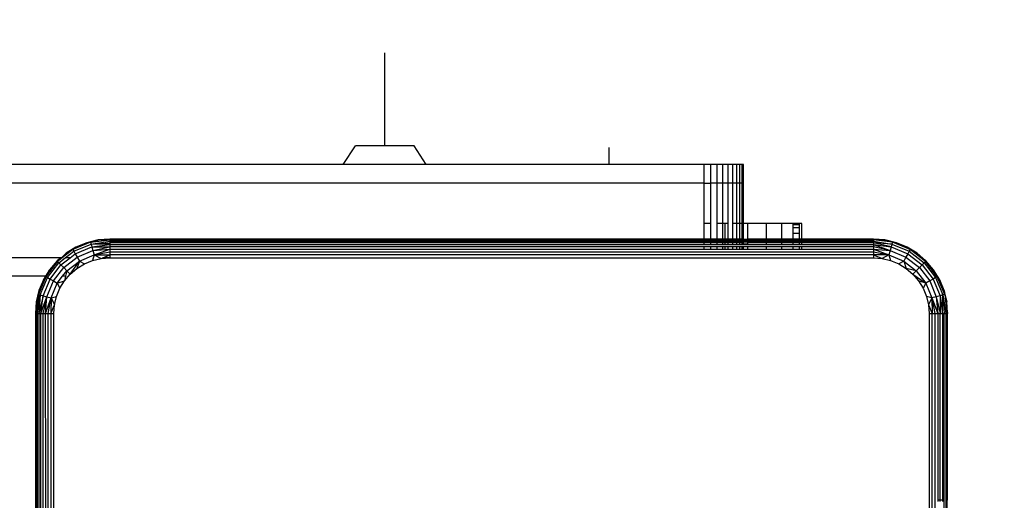
# Model space of a CAD drawing. Units: centimetres. Extents: x 4033 to 5296, y 1826 to 3047.
# Drawn here: x 4340 to 4351, y 2258 to 2263 of the extents above; entities that cross this region are included whole.
import ezdxf

# ---------------------------------------------------------------- set-up
doc = ezdxf.new("R2010")
doc.units = ezdxf.units.CM
doc.layers.add('strefa', color=6, linetype='Continuous')
doc.dimstyles.get("Standard").update_dxf_attribs({"dimtxt": 20, "dimasz": 30, "dimexe": 0.18, "dimexo": 0.0625, "dimgap": 10, "dimtad": 1, "dimdec": 0, "dimzin": 0, "dimdsep": 46, "dimtxsty": 'Standard', "dimcen": 0.09, "dimadec": 0, "dimazin": 0, "dimtfac": 1, "dimtdec": 4, "dimtofl": 0, "dimtmove": 0, "dimatfit": 3, "dimfxl": 1, "dimtolj": 1, "dimtzin": 0, "dimarcsym": 0})

# ---------------------------------------------------------------- blocks, each defined once
blk = doc.blocks.new('1506')
for p, q in [((-3884.29, -754.28), (-3884.29, -744.28)), ((-3888.76, -756.28), (-3887.44, -754.28)), ((-3881.14, -754.28), (-3887.44, -754.28)), ((-3879.84, -756.28), (-3881.14, -754.28)), ((-3860.19, -756.28), (-3860.19, -754.46)), ((-3888.76, -756.28), (-4032.59, -756.28)), ((-3879.84, -756.28), (-3888.76, -756.28)), ((-3850, -756.28), (-3879.84, -756.28)), ((-3849.29, -756.28), (-3850, -756.28)), ((-3850, -758.28), (-3850, -756.28)), ((-3849.29, -758.28), (-3849.29, -756.28)), ((-3848.61, -756.28), (-3849.29, -756.28)), ((-3847.99, -756.28), (-3848.61, -756.28)), ((-3848.61, -758.28), (-3848.61, -756.28)), ((-3847.41, -756.28), (-3847.99, -756.28)), ((-3847.99, -758.28), (-3847.99, -756.28)), ((-3846.91, -756.28), (-3847.41, -756.28)), ((-3847.41, -758.28), (-3847.41, -756.28)), ((-3846.91, -758.28), (-3846.91, -756.28)), ((-3846.49, -756.28), (-3846.91, -756.28)), ((-3846.16, -756.28), (-3846.49, -756.28)), ((-3846.49, -758.28), (-3846.49, -756.28)), ((-3845.93, -756.28), (-3846.16, -756.28)), ((-3846.16, -758.28), (-3846.16, -756.28)), ((-3845.93, -758.28), (-3845.93, -756.28)), ((-3845.79, -756.28), (-3845.93, -756.28)), ((-3845.77, -756.28), (-3845.79, -756.28)), ((-3845.79, -758.28), (-3845.79, -756.28)), ((-3845.77, -758.28), (-3845.77, -756.28)), ((-3850, -758.28), (-4032.59, -758.28)), ((-3850, -758.28), (-3849.29, -758.28)), ((-3850, -762.6), (-3850, -758.28)), ((-3848.61, -758.28), (-3849.29, -758.28)), ((-3849.29, -762.6), (-3849.29, -758.28)), ((-3847.99, -758.28), (-3848.61, -758.28)), ((-3848.61, -762.6), (-3848.61, -758.28)), ((-3847.41, -758.28), (-3847.99, -758.28)), ((-3847.99, -762.6), (-3847.99, -758.28)), ((-3846.91, -758.28), (-3847.41, -758.28)), ((-3847.41, -762.6), (-3847.41, -758.28)), ((-3846.49, -758.28), (-3846.91, -758.28)), ((-3846.91, -762.6), (-3846.91, -758.28)), ((-3846.16, -758.28), (-3846.49, -758.28)), ((-3846.49, -762.6), (-3846.49, -758.28)), ((-3845.93, -758.28), (-3846.16, -758.28)), ((-3846.16, -762.6), (-3846.16, -758.28)), ((-3845.79, -758.28), (-3845.93, -758.28)), ((-3845.93, -762.6), (-3845.93, -758.28)), ((-3845.77, -758.28), (-3845.79, -758.28)), ((-3845.79, -762.6), (-3845.77, -758.28)), ((-3845.79, -762.6), (-3845.79, -758.28)), ((-3849.29, -762.6), (-3850, -762.6)), ((-3850, -764.31), (-3850, -762.6)), ((-3849.29, -764.31), (-3849.29, -762.6)), ((-3847.99, -762.6), (-3848.61, -762.6)), ((-3848.61, -764.31), (-3848.61, -762.6)), ((-3847.75, -762.6), (-3847.99, -762.6)), ((-3847.99, -764.31), (-3847.99, -762.6)), ((-3847.41, -762.6), (-3847.75, -762.6)), ((-3847.75, -764.31), (-3847.75, -762.6)), ((-3847.41, -764.31), (-3847.41, -762.6)), ((-3846.49, -762.6), (-3846.91, -762.6)), ((-3846.91, -764.31), (-3846.91, -762.6)), ((-3846.49, -764.31), (-3846.49, -762.6)), ((-3846.16, -762.6), (-3846.49, -762.6)), ((-3846.16, -764.31), (-3846.16, -762.6)), ((-3845.93, -762.6), (-3846.16, -762.6)), ((-3845.93, -764.31), (-3845.93, -762.6)), ((-3845.79, -762.6), (-3845.93, -762.6)), ((-3845.79, -764.31), (-3845.79, -762.6)), ((-3845.36, -762.6), (-3845.79, -762.6)), ((-3843.32, -762.6), (-3845.36, -762.6)), ((-3845.36, -762.6), (-3845.36, -764.31)), ((-3841.68, -762.6), (-3843.32, -762.6)), ((-3843.32, -764.31), (-3843.32, -762.6)), ((-3840.48, -762.6), (-3841.68, -762.6)), ((-3841.68, -762.6), (-3841.68, -764.31)), ((-3839.75, -762.6), (-3840.48, -762.6)), ((-3840.48, -762.6), (-3840.48, -762.72)), ((-3840.48, -762.72), (-3839.75, -762.72)), ((-3840.48, -762.72), (-3840.48, -763.09)), ((-3839.75, -763.09), (-3840.48, -763.09)), ((-3840.48, -763.09), (-3840.48, -763.69)), ((-3839.5, -762.6), (-3839.75, -762.6)), ((-3839.75, -762.72), (-3839.75, -762.6)), ((-3839.75, -763.09), (-3839.75, -762.72)), ((-3839.75, -763.69), (-3839.75, -763.09)), ((-3839.5, -764.31), (-3839.5, -762.6)), ((-3915.08, -764.38), (-3916.3, -764.68)), ((-3915.89, -764.62), (-3913.83, -764.31)), ((-3915.89, -764.62), (-3915.08, -764.38)), ((-3915.89, -764.62), (-3913.83, -764.38)), ((-3913.83, -764.31), (-3915.08, -764.38)), ((-3913.83, -764.31), (-3913.83, -764.38)), ((-3850, -764.31), (-3913.83, -764.31)), ((-3913.83, -764.38), (-3913.83, -764.5)), ((-3913.83, -764.38), (-3850, -764.38)), ((-3850, -764.38), (-3850, -764.31)), ((-3849.29, -764.31), (-3850, -764.31)), ((-3850, -764.38), (-3849.29, -764.38)), ((-3849.29, -764.38), (-3849.29, -764.31)), ((-3848.61, -764.31), (-3849.29, -764.31)), ((-3849.29, -764.38), (-3848.61, -764.38)), ((-3848.61, -764.38), (-3848.61, -764.31)), ((-3847.99, -764.31), (-3848.61, -764.31)), ((-3848.61, -764.38), (-3847.99, -764.38)), ((-3847.99, -764.38), (-3847.99, -764.31)), ((-3847.75, -764.31), (-3847.99, -764.31)), ((-3847.99, -764.38), (-3847.75, -764.38)), ((-3847.75, -764.38), (-3847.75, -764.31)), ((-3847.41, -764.31), (-3847.75, -764.31)), ((-3847.75, -764.38), (-3847.41, -764.38)), ((-3847.41, -764.38), (-3847.41, -764.31)), ((-3846.91, -764.31), (-3847.41, -764.31)), ((-3847.41, -764.38), (-3846.91, -764.38)), ((-3846.91, -764.38), (-3846.91, -764.31)), ((-3846.49, -764.31), (-3846.91, -764.31)), ((-3846.91, -764.38), (-3846.49, -764.38)), ((-3846.49, -764.38), (-3846.49, -764.31)), ((-3846.16, -764.31), (-3846.49, -764.31)), ((-3846.49, -764.38), (-3846.16, -764.38)), ((-3846.16, -764.38), (-3846.16, -764.31)), ((-3845.93, -764.31), (-3846.16, -764.31)), ((-3846.16, -764.38), (-3845.93, -764.38)), ((-3845.93, -764.38), (-3845.93, -764.31)), ((-3845.79, -764.31), (-3845.93, -764.31)), ((-3845.93, -764.38), (-3845.79, -764.38)), ((-3845.77, -764.38), (-3845.79, -764.31)), ((-3845.79, -764.38), (-3845.79, -764.31)), ((-3845.79, -764.31), (-3845.36, -764.31)), ((-3845.79, -764.38), (-3845.77, -764.38)), ((-3845.77, -764.38), (-3845.36, -764.38)), ((-3845.36, -764.31), (-3845.36, -764.38)), ((-3843.32, -764.31), (-3845.36, -764.31)), ((-3845.36, -764.38), (-3843.32, -764.38)), ((-3843.32, -764.38), (-3843.32, -764.31)), ((-3841.68, -764.31), (-3843.32, -764.31)), ((-3843.32, -764.38), (-3841.68, -764.38)), ((-3841.68, -764.31), (-3841.68, -764.38)), ((-3840.48, -764.31), (-3841.68, -764.31)), ((-3841.68, -764.38), (-3840.48, -764.38)), ((-3839.75, -763.69), (-3840.48, -763.69)), ((-3840.48, -763.69), (-3840.48, -764.31)), ((-3840.48, -764.31), (-3840.48, -764.38)), ((-3839.75, -764.31), (-3840.48, -764.31)), ((-3840.48, -764.38), (-3839.75, -764.38)), ((-3839.75, -764.31), (-3839.75, -763.69)), ((-3839.75, -764.38), (-3839.75, -764.31)), ((-3839.5, -764.31), (-3839.75, -764.31)), ((-3839.75, -764.38), (-3839.5, -764.38)), ((-3839.5, -764.38), (-3839.5, -764.31)), ((-3831.83, -764.31), (-3839.5, -764.31)), ((-3839.5, -764.38), (-3831.83, -764.38)), ((-3831.83, -764.31), (-3831.83, -764.38)), ((-3829.78, -764.62), (-3831.83, -764.31)), ((-3830.58, -764.38), (-3831.83, -764.31)), ((-3831.83, -764.38), (-3831.83, -764.5)), ((-3829.78, -764.62), (-3831.83, -764.38)), ((-3829.36, -764.68), (-3830.58, -764.38)), ((-3829.78, -764.62), (-3830.58, -764.38)), ((-3917.8, -765.42), (-3918.93, -766.28)), ((-3917.46, -765.16), (-3918.53, -765.81)), ((-3917.8, -765.42), (-3918.53, -765.81)), ((-3915.89, -764.62), (-3917.8, -765.42)), ((-3917.46, -765.16), (-3917.8, -765.42)), ((-3917.8, -765.42), (-3917.7, -765.59)), ((-3917.7, -765.59), (-3915.83, -764.82)), ((-3917.54, -765.86), (-3915.75, -765.12)), ((-3916.3, -764.68), (-3917.46, -765.16)), ((-3917.33, -766.22), (-3915.64, -765.52)), ((-3916.3, -764.68), (-3915.89, -764.62)), ((-3915.89, -764.62), (-3915.83, -764.82)), ((-3915.83, -764.82), (-3913.83, -764.5)), ((-3915.83, -764.82), (-3913.83, -764.67)), ((-3915.83, -764.82), (-3915.75, -765.12)), ((-3913.83, -764.87), (-3915.83, -764.82)), ((-3915.75, -765.12), (-3913.83, -764.87)), ((-3915.75, -765.12), (-3913.83, -765.11)), ((-3915.75, -765.12), (-3915.64, -765.52)), ((-3915.64, -765.52), (-3913.83, -765.11)), ((-3915.64, -765.52), (-3913.83, -765.38)), ((-3915.64, -765.52), (-3915.52, -765.99)), ((-3915.52, -765.99), (-3913.83, -765.38)), ((-3913.83, -764.5), (-3913.83, -764.67)), ((-3913.83, -764.5), (-3850, -764.5)), ((-3913.83, -764.67), (-3913.83, -764.87)), ((-3850, -764.67), (-3913.83, -764.67)), ((-3913.83, -764.87), (-3913.83, -765.11)), ((-3913.83, -764.87), (-3850, -764.87)), ((-3913.83, -765.11), (-3913.83, -765.38)), ((-3850, -765.11), (-3913.83, -765.11)), ((-3913.83, -765.38), (-3913.83, -765.67)), ((-3913.83, -765.38), (-3850, -765.38)), ((-3850, -764.67), (-3850, -764.5)), ((-3850, -764.5), (-3849.29, -764.5)), ((-3850, -764.87), (-3850, -764.67)), ((-3849.29, -764.67), (-3850, -764.67)), ((-3850, -764.87), (-3849.29, -764.87)), ((-3850, -765.38), (-3850, -765.11)), ((-3849.29, -765.11), (-3850, -765.11)), ((-3850, -765.38), (-3849.29, -765.38)), ((-3849.29, -764.67), (-3849.29, -764.5)), ((-3849.29, -764.5), (-3848.61, -764.5)), ((-3849.29, -764.87), (-3849.29, -764.67)), ((-3848.61, -764.67), (-3849.29, -764.67)), ((-3849.29, -764.87), (-3848.61, -764.87)), ((-3849.29, -765.38), (-3849.29, -765.11)), ((-3848.61, -765.11), (-3849.29, -765.11)), ((-3849.29, -765.38), (-3848.61, -765.38)), ((-3848.61, -764.67), (-3848.61, -764.5)), ((-3848.61, -764.5), (-3847.99, -764.5)), ((-3848.61, -764.87), (-3848.61, -764.67)), ((-3847.99, -764.67), (-3848.61, -764.67)), ((-3848.61, -764.87), (-3847.99, -764.87)), ((-3848.61, -765.38), (-3848.61, -765.11)), ((-3847.99, -765.11), (-3848.61, -765.11)), ((-3848.61, -765.38), (-3847.99, -765.38)), ((-3847.99, -764.67), (-3847.99, -764.5)), ((-3847.99, -764.5), (-3847.75, -764.5)), ((-3847.99, -764.87), (-3847.99, -764.67)), ((-3847.75, -764.67), (-3847.99, -764.67)), ((-3847.99, -764.87), (-3847.75, -764.87)), ((-3847.99, -765.38), (-3847.99, -765.11)), ((-3847.75, -765.11), (-3847.99, -765.11)), ((-3847.99, -765.38), (-3847.75, -765.38)), ((-3847.75, -764.67), (-3847.75, -764.5)), ((-3847.75, -764.5), (-3847.41, -764.5)), ((-3847.75, -764.87), (-3847.75, -764.67)), ((-3847.41, -764.67), (-3847.75, -764.67)), ((-3847.75, -764.87), (-3847.41, -764.87)), ((-3847.75, -765.38), (-3847.75, -765.11)), ((-3847.41, -765.11), (-3847.75, -765.11)), ((-3847.75, -765.38), (-3847.41, -765.38)), ((-3847.41, -764.67), (-3847.41, -764.5)), ((-3847.41, -764.5), (-3846.91, -764.5)), ((-3847.41, -764.87), (-3847.41, -764.67)), ((-3846.91, -764.67), (-3847.41, -764.67)), ((-3847.41, -764.87), (-3846.91, -764.87)), ((-3847.41, -765.38), (-3847.41, -765.11)), ((-3846.91, -765.11), (-3847.41, -765.11)), ((-3847.41, -765.38), (-3846.91, -765.38)), ((-3846.91, -764.67), (-3846.91, -764.5)), ((-3846.91, -764.5), (-3846.49, -764.5)), ((-3846.91, -764.87), (-3846.91, -764.67)), ((-3846.49, -764.67), (-3846.91, -764.67)), ((-3846.91, -764.87), (-3846.49, -764.87)), ((-3846.91, -765.38), (-3846.91, -765.11)), ((-3846.49, -765.11), (-3846.91, -765.11)), ((-3846.91, -765.38), (-3846.49, -765.38)), ((-3846.49, -764.67), (-3846.49, -764.5)), ((-3846.49, -764.5), (-3846.16, -764.5)), ((-3846.49, -764.87), (-3846.49, -764.67)), ((-3846.16, -764.67), (-3846.49, -764.67)), ((-3846.49, -764.87), (-3846.16, -764.87)), ((-3846.49, -765.38), (-3846.49, -765.11)), ((-3846.16, -765.11), (-3846.49, -765.11)), ((-3846.49, -765.38), (-3846.16, -765.38)), ((-3846.16, -764.67), (-3846.16, -764.5)), ((-3846.16, -764.5), (-3845.93, -764.5)), ((-3846.16, -764.87), (-3846.16, -764.67)), ((-3845.93, -764.67), (-3846.16, -764.67)), ((-3846.16, -764.87), (-3845.93, -764.87)), ((-3846.16, -765.38), (-3846.16, -765.11)), ((-3845.93, -765.11), (-3846.16, -765.11)), ((-3846.16, -765.38), (-3845.93, -765.38)), ((-3845.93, -764.67), (-3845.93, -764.5)), ((-3845.93, -764.5), (-3845.79, -764.5)), ((-3845.93, -764.87), (-3845.93, -764.67)), ((-3845.79, -764.67), (-3845.93, -764.67)), ((-3845.93, -764.87), (-3845.79, -764.87)), ((-3845.93, -765.38), (-3845.93, -765.11)), ((-3845.79, -765.11), (-3845.93, -765.11)), ((-3845.93, -765.38), (-3845.79, -765.38)), ((-3845.79, -764.67), (-3845.77, -764.5)), ((-3845.79, -764.67), (-3845.79, -764.5)), ((-3845.79, -764.5), (-3845.77, -764.5)), ((-3845.77, -764.87), (-3845.79, -764.67)), ((-3845.79, -764.87), (-3845.79, -764.67)), ((-3845.79, -764.67), (-3845.36, -764.67)), ((-3845.79, -764.87), (-3845.77, -764.87)), ((-3845.79, -765.38), (-3845.79, -765.11)), ((-3845.77, -765.11), (-3845.79, -765.11)), ((-3845.79, -765.38), (-3845.77, -765.38)), ((-3845.77, -764.5), (-3845.36, -764.5)), ((-3845.77, -764.87), (-3845.36, -764.87)), ((-3845.77, -765.38), (-3845.77, -765.11)), ((-3845.36, -765.11), (-3845.77, -765.11)), ((-3845.77, -765.38), (-3845.36, -765.38)), ((-3845.36, -764.5), (-3845.36, -764.67)), ((-3845.36, -764.5), (-3843.32, -764.5)), ((-3845.36, -764.67), (-3845.36, -764.87)), ((-3843.32, -764.67), (-3845.36, -764.67)), ((-3845.36, -764.87), (-3843.32, -764.87)), ((-3845.36, -765.11), (-3845.36, -765.38)), ((-3843.32, -765.11), (-3845.36, -765.11)), ((-3845.36, -765.38), (-3843.32, -765.38)), ((-3843.32, -764.67), (-3843.32, -764.5)), ((-3843.32, -764.5), (-3841.68, -764.5)), ((-3843.32, -764.87), (-3843.32, -764.67)), ((-3841.68, -764.67), (-3843.32, -764.67)), ((-3843.32, -764.87), (-3841.68, -764.87)), ((-3843.32, -765.38), (-3843.32, -765.11)), ((-3841.68, -765.11), (-3843.32, -765.11)), ((-3843.32, -765.38), (-3841.68, -765.38)), ((-3841.68, -764.5), (-3841.68, -764.67)), ((-3841.68, -764.5), (-3840.48, -764.5)), ((-3841.68, -764.67), (-3841.68, -764.87)), ((-3840.48, -764.67), (-3841.68, -764.67)), ((-3841.68, -764.87), (-3840.48, -764.87)), ((-3841.68, -765.11), (-3841.68, -765.38)), ((-3840.48, -765.11), (-3841.68, -765.11)), ((-3841.68, -765.38), (-3840.48, -765.38)), ((-3840.48, -764.5), (-3839.75, -764.5)), ((-3840.48, -764.5), (-3840.48, -764.67)), ((-3840.48, -764.67), (-3840.48, -764.87)), ((-3839.75, -764.67), (-3840.48, -764.67)), ((-3840.48, -764.87), (-3839.75, -764.87)), ((-3840.48, -765.11), (-3840.48, -765.38)), ((-3839.75, -765.11), (-3840.48, -765.11)), ((-3840.48, -765.38), (-3839.75, -765.38)), ((-3839.75, -764.67), (-3839.75, -764.5)), ((-3839.75, -764.5), (-3839.5, -764.5)), ((-3839.75, -764.87), (-3839.75, -764.67)), ((-3839.5, -764.67), (-3839.75, -764.67)), ((-3839.75, -764.87), (-3839.5, -764.87)), ((-3839.75, -765.38), (-3839.75, -765.11)), ((-3839.5, -765.11), (-3839.75, -765.11)), ((-3839.75, -765.38), (-3839.5, -765.38)), ((-3839.5, -764.67), (-3839.5, -764.5)), ((-3839.5, -764.5), (-3831.83, -764.5)), ((-3839.5, -764.87), (-3839.5, -764.67)), ((-3831.83, -764.67), (-3839.5, -764.67)), ((-3839.5, -764.87), (-3831.83, -764.87)), ((-3839.5, -765.38), (-3839.5, -765.11)), ((-3831.83, -765.11), (-3839.5, -765.11)), ((-3839.5, -765.38), (-3831.83, -765.38)), ((-3831.83, -764.5), (-3829.83, -764.82)), ((-3831.83, -764.5), (-3831.83, -764.67)), ((-3831.83, -764.67), (-3831.83, -764.87)), ((-3829.91, -765.12), (-3831.83, -764.67)), ((-3829.83, -764.82), (-3831.83, -764.67)), ((-3831.83, -764.87), (-3829.91, -765.12)), ((-3831.83, -764.87), (-3830.02, -765.52)), ((-3831.83, -764.87), (-3831.83, -765.11)), ((-3831.83, -765.11), (-3831.83, -765.38)), ((-3830.02, -765.52), (-3831.83, -765.11)), ((-3831.83, -765.38), (-3830.15, -765.99)), ((-3831.83, -765.38), (-3831.83, -765.67)), ((-3831.83, -765.38), (-3830.02, -765.52)), ((-3830.02, -765.52), (-3830.15, -765.99)), ((-3829.91, -765.12), (-3830.02, -765.52)), ((-3830.02, -765.52), (-3828.33, -766.22)), ((-3829.83, -764.82), (-3829.91, -765.12)), ((-3829.91, -765.12), (-3828.13, -765.86)), ((-3829.78, -764.62), (-3829.83, -764.82)), ((-3829.83, -764.82), (-3827.97, -765.59)), ((-3829.36, -764.68), (-3829.78, -764.62)), ((-3827.87, -765.42), (-3829.78, -764.62)), ((-3828.2, -765.16), (-3829.36, -764.68)), ((-3828.2, -765.16), (-3827.87, -765.42)), ((-3827.13, -765.81), (-3828.2, -765.16)), ((-3827.87, -765.42), (-3827.97, -765.59)), ((-3827.87, -765.42), (-3827.13, -765.81)), ((-3826.22, -766.68), (-3827.87, -765.42)), ((-3826.18, -766.63), (-3827.87, -765.42)), ((-3919.09, -766.28), (-4032.59, -766.28)), ((-3919.09, -766.28), (-3919.49, -766.63)), ((-3918.93, -766.28), (-3919.44, -766.68)), ((-3919.44, -766.68), (-3919.09, -766.28)), ((-3919.3, -766.82), (-3918.61, -766.28)), ((-3919.03, -766.28), (-3919.09, -766.28)), ((-3919.07, -767.04), (-3918.09, -766.28)), ((-3918.53, -765.81), (-3919.03, -766.28)), ((-3918.93, -766.28), (-3919.03, -766.28)), ((-3918.78, -767.33), (-3917.33, -766.22)), ((-3918.61, -766.28), (-3917.7, -765.59)), ((-3918.09, -766.28), (-3918.61, -766.28)), ((-3918.09, -766.28), (-3917.54, -765.86)), ((-3917.7, -765.59), (-3917.54, -765.86)), ((-3917.54, -765.86), (-3917.33, -766.22)), ((-3917.33, -766.22), (-3917.09, -766.64)), ((-3917.09, -766.64), (-3915.52, -765.99)), ((-3916.56, -766.94), (-3915.69, -766.58)), ((-3915.52, -765.99), (-3915.69, -766.58)), ((-3915.69, -766.58), (-3914.77, -766.36)), ((-3915.52, -765.99), (-3913.83, -765.67)), ((-3915.52, -765.99), (-3913.83, -765.97)), ((-3915.52, -765.99), (-3914.77, -766.36)), ((-3914.77, -766.36), (-3913.83, -766.28)), ((-3914.77, -766.36), (-3914.59, -766.28)), ((-3914.59, -766.28), (-3913.83, -765.97)), ((-3913.83, -766.28), (-3914.59, -766.28)), ((-3913.83, -765.67), (-3831.83, -765.67)), ((-3913.83, -765.67), (-3913.83, -765.97)), ((-3831.83, -765.97), (-3913.83, -765.97)), ((-3913.83, -765.97), (-3913.83, -766.28)), ((-3913.83, -766.28), (-3831.83, -766.28)), ((-3831.83, -765.67), (-3830.15, -765.99)), ((-3831.83, -765.67), (-3831.83, -765.97)), ((-3830.15, -765.99), (-3831.83, -765.97)), ((-3831.83, -765.97), (-3830.89, -766.36)), ((-3831.83, -765.97), (-3831.83, -766.28)), ((-3831.83, -766.28), (-3830.89, -766.36)), ((-3830.15, -765.99), (-3830.89, -766.36)), ((-3830.89, -766.36), (-3829.98, -766.58)), ((-3830.15, -765.99), (-3828.57, -766.64)), ((-3830.15, -765.99), (-3829.98, -766.58)), ((-3829.98, -766.58), (-3829.11, -766.94)), ((-3828.33, -766.22), (-3828.57, -766.64)), ((-3828.13, -765.86), (-3828.33, -766.22)), ((-3828.33, -766.22), (-3826.88, -767.33)), ((-3827.97, -765.59), (-3828.13, -765.86)), ((-3828.13, -765.86), (-3826.59, -767.04)), ((-3827.97, -765.59), (-3826.36, -766.82)), ((-3826.18, -766.63), (-3827.13, -765.81)), ((-3920.3, -767.58), (-3920.73, -768.28)), ((-3919.49, -766.63), (-3920.68, -768.28)), ((-3919.44, -766.68), (-3920.68, -768.28)), ((-3920.68, -768.28), (-3920.3, -767.58)), ((-3920.53, -768.42), (-3919.3, -766.82)), ((-3919.49, -766.63), (-3920.3, -767.58)), ((-3920.25, -768.58), (-3919.07, -767.04)), ((-3919.89, -768.78), (-3918.78, -767.33)), ((-3919.49, -766.63), (-3919.44, -766.68)), ((-3919.44, -766.68), (-3919.3, -766.82)), ((-3919.3, -766.82), (-3919.07, -767.04)), ((-3919.07, -767.04), (-3918.78, -767.33)), ((-3918.78, -767.33), (-3918.44, -767.68)), ((-3918.44, -767.68), (-3917.09, -766.64)), ((-3918.07, -768.04), (-3917.09, -766.64)), ((-3918.07, -768.04), (-3917.36, -767.43)), ((-3917.09, -766.64), (-3917.36, -767.43)), ((-3917.36, -767.43), (-3916.56, -766.94)), ((-3917.09, -766.64), (-3916.56, -766.94)), ((-3828.57, -766.64), (-3829.11, -766.94)), ((-3829.11, -766.94), (-3828.31, -767.43)), ((-3828.57, -766.64), (-3827.22, -767.68)), ((-3828.57, -766.64), (-3828.31, -767.43)), ((-3827.22, -767.68), (-3828.31, -767.43)), ((-3828.31, -767.43), (-3827.59, -768.04)), ((-3826.88, -767.33), (-3827.22, -767.68)), ((-3826.59, -767.04), (-3826.88, -767.33)), ((-3826.88, -767.33), (-3825.77, -768.78)), ((-3826.36, -766.82), (-3826.59, -767.04)), ((-3826.59, -767.04), (-3825.41, -768.58)), ((-3826.22, -766.68), (-3826.36, -766.82)), ((-3826.36, -766.82), (-3825.14, -768.42)), ((-3826.18, -766.63), (-3826.22, -766.68)), ((-3824.96, -768.32), (-3826.22, -766.68)), ((-3826.22, -766.68), (-3825.36, -767.58)), ((-3825.36, -767.58), (-3826.18, -766.63)), ((-3824.7, -768.65), (-3825.36, -767.58)), ((-3824.96, -768.32), (-3825.36, -767.58)), ((-3920.73, -768.28), (-4032.59, -768.28)), ((-3920.7, -768.32), (-3921.49, -770.23)), ((-3920.96, -768.65), (-3921.44, -769.81)), ((-3921.3, -770.28), (-3920.53, -768.42)), ((-3920.99, -770.37), (-3920.25, -768.58)), ((-3920.73, -768.28), (-3920.96, -768.65)), ((-3920.96, -768.65), (-3920.7, -768.32)), ((-3920.68, -768.28), (-3920.73, -768.28)), ((-3920.68, -768.28), (-3920.7, -768.32)), ((-3920.7, -768.32), (-3920.53, -768.42)), ((-3920.53, -768.42), (-3920.25, -768.58)), ((-3920.25, -768.58), (-3919.89, -768.78)), ((-3919.48, -769.03), (-3918.91, -768.28)), ((-3918.91, -768.28), (-3918.44, -767.68)), ((-3918.58, -768.28), (-3918.91, -768.28)), ((-3918.69, -768.76), (-3918.07, -768.04)), ((-3918.58, -768.28), (-3918.69, -768.76)), ((-3918.44, -767.68), (-3918.58, -768.28)), ((-3918.44, -767.68), (-3918.07, -768.04)), ((-3827.22, -767.68), (-3827.59, -768.04)), ((-3827.59, -768.04), (-3826.19, -769.03)), ((-3827.59, -768.04), (-3826.98, -768.76)), ((-3827.22, -767.68), (-3826.19, -769.03)), ((-3825.41, -768.58), (-3825.77, -768.78)), ((-3825.14, -768.42), (-3825.41, -768.58)), ((-3825.41, -768.58), (-3824.67, -770.37)), ((-3824.96, -768.32), (-3825.14, -768.42)), ((-3825.14, -768.42), (-3824.36, -770.28)), ((-3824.17, -770.23), (-3824.96, -768.32)), ((-3824.7, -768.65), (-3824.96, -768.32)), ((-3824.22, -769.81), (-3824.7, -768.65)), ((-3920.59, -770.47), (-3919.89, -768.78)), ((-3920.13, -770.6), (-3919.48, -769.03)), ((-3919.89, -768.78), (-3919.48, -769.03)), ((-3919.54, -770.43), (-3919.18, -769.56)), ((-3919.48, -769.03), (-3918.69, -768.76)), ((-3919.48, -769.03), (-3919.18, -769.56)), ((-3919.18, -769.56), (-3918.69, -768.76)), ((-3826.19, -769.03), (-3826.98, -768.76)), ((-3826.98, -768.76), (-3826.49, -769.56)), ((-3826.19, -769.03), (-3826.49, -769.56)), ((-3826.49, -769.56), (-3826.13, -770.43)), ((-3825.77, -768.78), (-3826.19, -769.03)), ((-3826.19, -769.03), (-3825.54, -770.6)), ((-3825.77, -768.78), (-3825.07, -770.47)), ((-3921.49, -770.23), (-3921.81, -772.28)), ((-3921.44, -769.81), (-3921.73, -771.03)), ((-3921.49, -770.23), (-3921.73, -772.28)), ((-3921.49, -770.23), (-3921.73, -771.03)), ((-3921.61, -772.28), (-3921.3, -770.28)), ((-3921.44, -769.81), (-3921.49, -770.23)), ((-3921.49, -770.23), (-3921.3, -770.28)), ((-3921.3, -770.28), (-3921.45, -772.28)), ((-3920.99, -770.37), (-3921.45, -772.28)), ((-3921.3, -770.28), (-3920.99, -770.37)), ((-3921.25, -772.28), (-3920.99, -770.37)), ((-3921.25, -772.28), (-3920.59, -770.47)), ((-3920.59, -770.47), (-3921.01, -772.28)), ((-3920.99, -770.37), (-3920.59, -770.47)), ((-3920.74, -772.28), (-3920.59, -770.47)), ((-3920.74, -772.28), (-3920.13, -770.6)), ((-3920.59, -770.47), (-3920.13, -770.6)), ((-3920.45, -772.28), (-3920.13, -770.6)), ((-3920.13, -770.6), (-3920.15, -772.28)), ((-3920.13, -770.6), (-3919.54, -770.43)), ((-3920.13, -770.6), (-3919.76, -771.35)), ((-3919.76, -771.35), (-3919.54, -770.43)), ((-3825.54, -770.6), (-3826.13, -770.43)), ((-3826.13, -770.43), (-3825.91, -771.35)), ((-3825.54, -770.6), (-3825.91, -771.35)), ((-3825.07, -770.47), (-3825.54, -770.6)), ((-3825.54, -770.6), (-3825.21, -772.28)), ((-3825.54, -770.6), (-3825.52, -772.28)), ((-3825.54, -770.6), (-3824.92, -772.28)), ((-3824.67, -770.37), (-3825.07, -770.47)), ((-3825.07, -770.47), (-3824.66, -772.28)), ((-3825.07, -770.47), (-3824.92, -772.28)), ((-3824.36, -770.28), (-3824.67, -770.37)), ((-3824.67, -770.37), (-3824.42, -772.28)), ((-3824.67, -770.37), (-3824.66, -772.28)), ((-3824.42, -772.28), (-3824.36, -770.28)), ((-3824.17, -770.23), (-3824.36, -770.28)), ((-3824.36, -770.28), (-3824.05, -772.28)), ((-3824.36, -770.28), (-3824.21, -772.28)), ((-3823.93, -771.03), (-3824.22, -769.81)), ((-3824.22, -769.81), (-3824.17, -770.23)), ((-3824.17, -770.23), (-3823.93, -771.03)), ((-3824.17, -770.23), (-3823.93, -772.28)), ((-3824.17, -770.23), (-3823.86, -772.28)), ((-3921.73, -771.03), (-3921.81, -772.28)), ((-3920.15, -772.28), (-3919.76, -771.35)), ((-3919.83, -772.28), (-3919.76, -771.35)), ((-3825.91, -771.35), (-3825.52, -772.28)), ((-3825.91, -771.35), (-3825.83, -772.28)), ((-3823.86, -772.28), (-3823.93, -771.03)), ((-3921.81, -772.28), (-3921.73, -772.28)), ((-3921.81, -772.28), (-3921.81, -800.83)), ((-3921.73, -772.28), (-3921.61, -772.28)), ((-3921.73, -800.83), (-3921.73, -772.28)), ((-3921.61, -772.28), (-3921.45, -772.28)), ((-3921.61, -854.28), (-3921.61, -772.28)), ((-3921.45, -772.28), (-3921.25, -772.28)), ((-3921.45, -772.28), (-3921.45, -854.28)), ((-3921.25, -772.28), (-3921.01, -772.28)), ((-3921.25, -800.83), (-3921.25, -772.28)), ((-3921.01, -772.28), (-3920.74, -772.28)), ((-3921.01, -772.28), (-3921.01, -800.83)), ((-3920.74, -772.28), (-3920.45, -772.28)), ((-3920.7, -800.77), (-3920.74, -772.28)), ((-3920.45, -772.28), (-3920.15, -772.28)), ((-3920.45, -800.39), (-3920.45, -772.28)), ((-3920.15, -772.28), (-3919.83, -772.28)), ((-3920.15, -772.28), (-3920.15, -854.28)), ((-3919.83, -854.28), (-3919.83, -772.28)), ((-3825.83, -772.28), (-3825.52, -772.28)), ((-3825.83, -772.28), (-3825.83, -854.28)), ((-3825.52, -772.28), (-3825.21, -772.28)), ((-3825.52, -854.28), (-3825.52, -772.28)), ((-3825.21, -772.28), (-3824.92, -772.28)), ((-3825.21, -772.28), (-3825.21, -854.28)), ((-3824.92, -772.28), (-3824.66, -772.28)), ((-3824.92, -772.28), (-3824.92, -792.32)), ((-3824.66, -772.28), (-3824.42, -772.28)), ((-3824.66, -792.32), (-3824.66, -772.28)), ((-3824.42, -772.28), (-3824.21, -772.28)), ((-3824.42, -772.28), (-3824.42, -792.32)), ((-3824.21, -772.28), (-3824.05, -772.28)), ((-3824.21, -854.28), (-3824.21, -772.28)), ((-3824.05, -772.28), (-3823.93, -772.28)), ((-3824.05, -772.28), (-3824.05, -854.28)), ((-3823.93, -772.28), (-3823.86, -772.28)), ((-3823.93, -772.28), (-3823.93, -854.28)), ((-3823.86, -792.32), (-3823.86, -772.28)), ((-3824.66, -792.32), (-3824.92, -792.32)), ((-3824.92, -792.32), (-3824.92, -792.44)), ((-3824.42, -792.32), (-3824.66, -792.32)), ((-3824.66, -792.44), (-3824.66, -792.32)), ((-3824.42, -792.32), (-3824.42, -792.44))]:
    blk.add_line(p, q)
blk = doc.blocks.new('*D5')
at = {"layer": 'Defpoints', "color": 0}
for p in [(5266.708, 2922.615), (5266.708, 2255.795), (4109.285, 2144.818)]:
    blk.add_point(p, dxfattribs=at)
at = {"layer": 'strefa', "color": 0, "lineweight": -2}
for p, q in [((4109.285, 2144.88), (4109.285, 2922.795)), ((5266.708, 2255.857), (5266.708, 2922.795)), ((4139.285, 2922.615), (5236.708, 2922.615))]:
    blk.add_line(p, q, dxfattribs=at)
at = {"layer": 'strefa', "color": 0}
for points in [[(4139.285, 2927.615), (4139.285, 2917.615), (4109.285, 2922.615)], [(5236.708, 2917.615), (5236.708, 2927.615), (5266.708, 2922.615)]]:
    blk.add_solid(points, dxfattribs=at)
at = {"layer": 'strefa', "color": 0, "insert": (4687.997, 2942.615), "char_height": 20, "attachment_point": 5}
blk.add_mtext('\\A1;1157', dxfattribs=at)
blk = doc.blocks.new('*D6')
at = {"layer": 'Defpoints', "color": 0}
for p in [(4630.821, 2891.335), (4065.71, 1825.623), (4567.663, 1825.623)]:
    blk.add_point(p, dxfattribs=at)
at = {"layer": 'strefa', "color": 0, "lineweight": -2}
for p, q in [((4630.758, 2891.335), (4065.53, 2891.335)), ((4065.71, 2861.335), (4065.71, 1855.623)), ((4567.6, 1825.623), (4065.53, 1825.623))]:
    blk.add_line(p, q, dxfattribs=at)
at = {"layer": 'strefa', "color": 0}
for points in [[(4070.71, 2861.335), (4060.71, 2861.335), (4065.71, 2891.335)], [(4060.71, 1855.623), (4070.71, 1855.623), (4065.71, 1825.623)]]:
    blk.add_solid(points, dxfattribs=at)
at = {"layer": 'strefa', "color": 0, "insert": (4045.71, 2358.479), "char_height": 20, "attachment_point": 5, "rotation": 90}
blk.add_mtext('\\A1;1066', dxfattribs=at)
blk = doc.blocks.new('*D7')
at = {"layer": 'Defpoints', "color": 0}
for p in [(5116.708, 2779.611), (5116.708, 2304.295), (4259.863, 2194.092)]:
    blk.add_point(p, dxfattribs=at)
at = {"layer": 'strefa', "color": 0, "lineweight": -2}
for p, q in [((4259.863, 2194.154), (4259.863, 2779.791)), ((5116.708, 2304.357), (5116.708, 2779.791)), ((4289.863, 2779.611), (5086.708, 2779.611))]:
    blk.add_line(p, q, dxfattribs=at)
at = {"layer": 'strefa', "color": 0}
for points in [[(4289.863, 2784.611), (4289.863, 2774.611), (4259.863, 2779.611)], [(5086.708, 2774.611), (5086.708, 2784.611), (5116.708, 2779.611)]]:
    blk.add_solid(points, dxfattribs=at)
at = {"layer": 'strefa', "color": 0, "insert": (4688.285, 2799.611), "char_height": 20, "attachment_point": 5}
blk.add_mtext('\\A1;857', dxfattribs=at)
blk = doc.blocks.new('*D8')
at = {"layer": 'Defpoints', "color": 0}
for p in [(4630.821, 2741.335), (4228.294, 1975.623), (4487.647, 1975.623)]:
    blk.add_point(p, dxfattribs=at)
at = {"layer": 'strefa', "color": 0, "lineweight": -2}
for p, q in [((4630.758, 2741.335), (4228.114, 2741.335)), ((4228.294, 2711.335), (4228.294, 2005.623)), ((4487.584, 1975.623), (4228.114, 1975.623))]:
    blk.add_line(p, q, dxfattribs=at)
at = {"layer": 'strefa', "color": 0}
for points in [[(4233.294, 2711.335), (4223.294, 2711.335), (4228.294, 2741.335)], [(4223.294, 2005.623), (4233.294, 2005.623), (4228.294, 1975.623)]]:
    blk.add_solid(points, dxfattribs=at)
at = {"layer": 'strefa', "color": 0, "insert": (4208.294, 2358.479), "char_height": 20, "attachment_point": 5, "rotation": 90}
blk.add_mtext('\\A1;766', dxfattribs=at)

msp = doc.modelspace()

# ---------------------------------------------------------------- block references
at = {"xscale": 0.1, "yscale": 0.1, "zscale": 0.1}
msp.add_blockref('1506', (4732.525, 2337.335), dxfattribs=at)

# ---------------------------------------------------------------- dimensions: what is measured, and where the dimension line sits
at = {"layer": 'strefa', "color": 0}
for base, p1, p2, picture, middle in [((5266.708, 2922.615), (4109.285, 2144.818), (5266.708, 2255.795), '*D5', (4687.997, 2942.615)), ((5116.708, 2779.611), (4259.863, 2194.092), (5116.708, 2304.295), '*D7', (4688.285, 2799.611))]:
    dim = msp.add_linear_dim(base=base, p1=p1, p2=p2, dimstyle='Standard', override={"dimlfac": 1}, dxfattribs=at)
    dim.commit()
    dim.dimension.update_dxf_attribs({"geometry": picture, "text_midpoint": middle})
for base, p1, p2, picture, middle in [((4065.71, 1825.623), (4630.821, 2891.335), (4567.663, 1825.623), '*D6', (4045.71, 2358.479)), ((4228.294, 1975.623), (4630.821, 2741.335), (4487.647, 1975.623), '*D8', (4208.294, 2358.479))]:
    dim = msp.add_linear_dim(base=base, p1=p1, p2=p2, angle=90, dimstyle='Standard', override={"dimlfac": 1}, dxfattribs=at)
    dim.commit()
    dim.dimension.update_dxf_attribs({"geometry": picture, "text_midpoint": middle})

doc.saveas('drawing.dxf')
